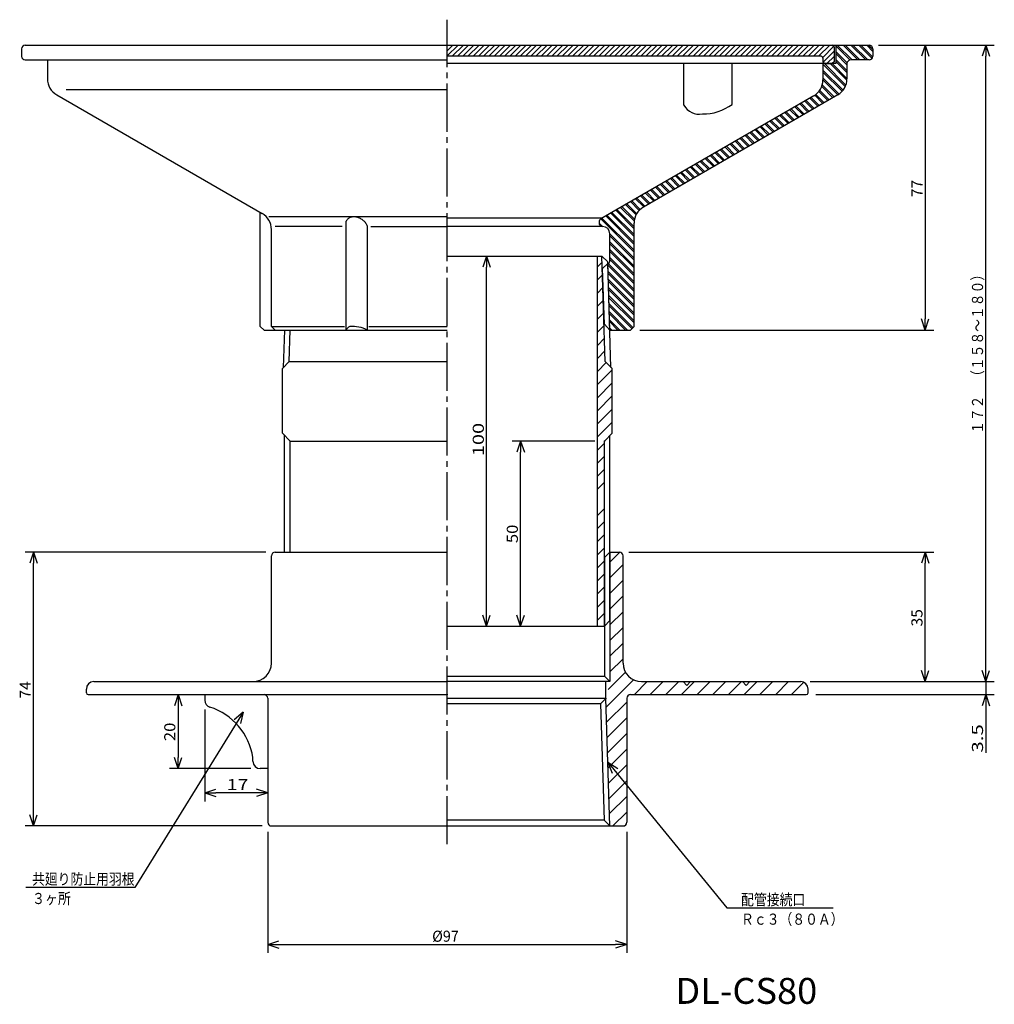
# Model space of a CAD drawing. Extents: x -564 to -283, y 19 to 561.
# Drawn here: x -556 to -293, y 19 to 285 of the extents above; entities that cross this region are included whole.
import ezdxf

# ---------------------------------------------------------------- set-up
doc = ezdxf.new("R2010")
doc.units = 0
doc.header["$MEASUREMENT"] = 0
doc.linetypes.add('CENTER', pattern=[17.5, 13, -1.5, 1.5, -1.5])
doc.layers.get('0').update_dxf_attribs({"linetype": 'CONTINUOUS'})
doc.layers.get('DEFPOINTS').update_dxf_attribs({"linetype": 'CONTINUOUS'})
doc.dimstyles.new('DIMSTYLE1', dxfattribs={"dimtxt": 3, "dimasz": 1, "dimexe": 2.54, "dimexo": 2.54, "dimgap": 1.5, "dimtad": 1, "dimdec": 4, "dimzin": 0, "dimdsep": 46, "dimtxsty": 'STANDARD', "dimsah": 1, "dimcen": 0.09, "dimadec": 0, "dimazin": 0, "dimtfac": 1, "dimtdec": 4, "dimtmove": 2, "dimatfit": 3, "dimfxl": 1, "dimtvp": 1, "dimtolj": 1, "dimtzin": 0, "dimarcsym": 0})
doc.dimstyles.new('DIMSTYLE10', dxfattribs={"dimtxt": 3, "dimasz": 1, "dimexe": 2.54, "dimexo": 2.54, "dimgap": 1.5, "dimtad": 1, "dimdec": 4, "dimzin": 0, "dimdsep": 46, "dimtxsty": 'STANDARD', "dimsah": 1, "dimcen": 0.09, "dimadec": 0, "dimazin": 0, "dimtfac": 1, "dimtdec": 4, "dimtmove": 2, "dimatfit": 3, "dimfxl": 1, "dimtvp": 1, "dimtolj": 1, "dimtzin": 0, "dimarcsym": 0})
doc.dimstyles.new('DIMSTYLE2', dxfattribs={"dimtxt": 3, "dimasz": 1, "dimexe": 2.54, "dimexo": 2.54, "dimgap": 1.5, "dimtad": 1, "dimdec": 4, "dimzin": 0, "dimdsep": 46, "dimtxsty": 'STANDARD', "dimsah": 1, "dimcen": 0.09, "dimadec": 0, "dimazin": 0, "dimtfac": 1, "dimtdec": 4, "dimtmove": 2, "dimatfit": 3, "dimfxl": 1, "dimtvp": 1, "dimtolj": 1, "dimtzin": 0, "dimarcsym": 0})
doc.dimstyles.new('DIMSTYLE3', dxfattribs={"dimtxt": 3, "dimasz": 1, "dimexe": 2.54, "dimexo": 2.54, "dimgap": 1.5, "dimtad": 1, "dimdec": 4, "dimzin": 0, "dimdsep": 46, "dimtxsty": 'STANDARD', "dimsah": 1, "dimcen": 0.09, "dimadec": 0, "dimazin": 0, "dimtfac": 1, "dimtdec": 4, "dimtmove": 2, "dimatfit": 3, "dimfxl": 1, "dimtvp": 1, "dimtolj": 1, "dimtzin": 0, "dimarcsym": 0})
doc.dimstyles.new('DIMSTYLE4', dxfattribs={"dimtxt": 3, "dimasz": 1, "dimexe": 2.54, "dimexo": 2.54, "dimgap": 1.5, "dimtad": 1, "dimdec": 4, "dimzin": 0, "dimdsep": 46, "dimtxsty": 'STANDARD', "dimsah": 1, "dimcen": 0.09, "dimadec": 0, "dimazin": 0, "dimtfac": 1, "dimtdec": 4, "dimtmove": 2, "dimatfit": 3, "dimfxl": 1, "dimtvp": 1, "dimtolj": 1, "dimtzin": 0, "dimarcsym": 0})
doc.dimstyles.new('DIMSTYLE5', dxfattribs={"dimtxt": 3, "dimasz": 1, "dimexe": 2.54, "dimexo": 2.54, "dimgap": 1.5, "dimtad": 1, "dimdec": 4, "dimzin": 0, "dimdsep": 46, "dimtxsty": 'STANDARD', "dimsah": 1, "dimcen": 0.09, "dimadec": 0, "dimazin": 0, "dimtfac": 1, "dimtdec": 4, "dimtmove": 2, "dimatfit": 3, "dimfxl": 1, "dimtvp": 1, "dimtolj": 1, "dimtzin": 0, "dimarcsym": 0})
doc.dimstyles.new('DIMSTYLE6', dxfattribs={"dimtxt": 3, "dimasz": 1, "dimexe": 2.54, "dimexo": 2.54, "dimgap": 1.5, "dimtad": 1, "dimdec": 4, "dimzin": 0, "dimdsep": 46, "dimtxsty": 'STANDARD', "dimsah": 1, "dimcen": 0.09, "dimadec": 0, "dimazin": 0, "dimtfac": 1, "dimtdec": 4, "dimtmove": 2, "dimatfit": 3, "dimfxl": 1, "dimtvp": 1, "dimtolj": 1, "dimtzin": 0, "dimarcsym": 0})
doc.dimstyles.new('DIMSTYLE7', dxfattribs={"dimtxt": 3, "dimasz": 1, "dimexe": 2.54, "dimexo": 2.54, "dimgap": 1.5, "dimtad": 1, "dimdec": 4, "dimzin": 0, "dimdsep": 46, "dimtxsty": 'STANDARD', "dimsah": 1, "dimcen": 0.09, "dimadec": 0, "dimazin": 0, "dimtfac": 1, "dimtdec": 4, "dimtmove": 2, "dimatfit": 3, "dimfxl": 1, "dimtvp": 1, "dimtolj": 1, "dimtzin": 0, "dimarcsym": 0})
doc.dimstyles.new('DIMSTYLE8', dxfattribs={"dimtxt": 3, "dimasz": 1, "dimexe": 2.54, "dimexo": 2.54, "dimgap": 1.5, "dimtad": 1, "dimdec": 4, "dimzin": 0, "dimdsep": 46, "dimtxsty": 'STANDARD', "dimsah": 1, "dimcen": 0.09, "dimadec": 0, "dimazin": 0, "dimtfac": 1, "dimtdec": 4, "dimtmove": 2, "dimatfit": 3, "dimfxl": 1, "dimtvp": 1, "dimtolj": 1, "dimtzin": 0, "dimarcsym": 0})
doc.dimstyles.new('DIMSTYLE9', dxfattribs={"dimtxt": 3, "dimasz": 1, "dimexe": 2.54, "dimexo": 2.54, "dimgap": 1.5, "dimtad": 1, "dimdec": 4, "dimzin": 0, "dimdsep": 46, "dimtxsty": 'STANDARD', "dimsah": 1, "dimcen": 0.09, "dimadec": 0, "dimazin": 0, "dimtfac": 1, "dimtdec": 4, "dimtmove": 2, "dimatfit": 3, "dimfxl": 1, "dimtvp": 1, "dimtolj": 1, "dimtzin": 0, "dimarcsym": 0})

# ---------------------------------------------------------------- blocks, each defined once
blk = doc.blocks.new('_OPEN30')
at = {"color": 0, "linetype": 'ByBlock'}
for q in [(-3, 1), (-3, -1), (-3, 0)]:
    blk.add_line((0, 0), q, dxfattribs=at)
blk = doc.blocks.new('*D1')
at = {"color": 7, "linetype": 'Continuous'}
for p, q in [((-489.39, 66.04), (-489.39, 33.26)), ((-392.39, 66.04), (-392.39, 33.26)), ((-486.39, 35.54), (-395.39, 35.54))]:
    blk.add_line(p, q, dxfattribs=at)
at = {"layer": 'DEFPOINTS', "color": 7, "linetype": 'Continuous'}
for p in [(-489.39, 68.58), (-392.39, 68.58), (-392.39, 35.54)]:
    blk.add_point(p, dxfattribs=at)
at = {"color": 7, "linetype": 'Continuous', "rotation": 180.0000000000004}
blk.add_blockref('_OPEN30', (-489.39, 35.54), dxfattribs=at)
at = {"color": 7, "linetype": 'Continuous'}
blk.add_blockref('_OPEN30', (-392.39, 35.54), dxfattribs=at)
at = {"color": 7, "linetype": 'Continuous', "width": 0.949825}
blk.add_text('%%C97', height=3, dxfattribs=at).set_placement((-444.96, 36.29))
blk = doc.blocks.new('KOZU0001')
at = {"color": 7, "linetype": 'Continuous'}
for p, q in [((0, 0), (32.12, -39.38)), ((0, 0), (2.67, -1.69)), ((0, 0), (1.12, -2.96)), ((32.12, -39.38), (60.84, -39.38))]:
    blk.add_line(p, q, dxfattribs=at)
for s, width, p in [('配管接続口', 0.84874, (35.98, -38.63)), ('Ｒｃ３（８０Ａ）', 0.845451, (35.98, -43.9))]:
    blk.add_text(s, height=3, dxfattribs=dict(at, width=width)).set_placement(p)
blk = doc.blocks.new('*D2')
at = {"color": 7, "linetype": 'Continuous'}
for p, q in [((-489.93, 141.58), (-554.93, 141.58)), ((-552.65, 70.58), (-552.65, 138.58)), ((-490.93, 67.58), (-554.93, 67.58))]:
    blk.add_line(p, q, dxfattribs=at)
at = {"layer": 'DEFPOINTS', "color": 7, "linetype": 'Continuous'}
for p in [(-552.65, 141.58), (-487.39, 141.58), (-488.39, 67.58)]:
    blk.add_point(p, dxfattribs=at)
at = {"color": 7, "linetype": 'Continuous'}
for p, rotation in [((-552.65, 141.58), 90.00000000000018), ((-552.65, 67.58), 270.0000000000005)]:
    blk.add_blockref('_OPEN30', p, dxfattribs=dict(at, rotation=rotation))
at = {"color": 7, "linetype": 'Continuous', "width": 1.028}
blk.add_text('74', height=3, rotation=90, dxfattribs=at).set_placement((-553.4, 102.01))
blk = doc.blocks.new('*D3')
at = {"color": 7, "linetype": 'Continuous'}
for p, q in [((-506.39, 99.07), (-506.39, 74.23)), ((-492.39, 76.52), (-503.39, 76.52))]:
    blk.add_line(p, q, dxfattribs=at)
at = {"layer": 'DEFPOINTS', "color": 7, "linetype": 'Continuous'}
for p in [(-506.39, 101.61), (-506.39, 76.52), (-489.39, 68.58)]:
    blk.add_point(p, dxfattribs=at)
at = {"color": 7, "linetype": 'Continuous', "rotation": 180.0000000000004}
blk.add_blockref('_OPEN30', (-506.39, 76.52), dxfattribs=at)
at = {"color": 7, "linetype": 'Continuous'}
blk.add_blockref('_OPEN30', (-489.39, 76.52), dxfattribs=at)
at = {"color": 7, "linetype": 'Continuous', "width": 1.285}
blk.add_text('17', height=3, dxfattribs=at).set_placement((-500.46, 77.27))
blk = doc.blocks.new('*D4')
at = {"color": 7, "linetype": 'Continuous'}
for p, q in [((-513.6, 100.08), (-513.6, 86.08)), ((-493.93, 83.08), (-515.89, 83.08))]:
    blk.add_line(p, q, dxfattribs=at)
at = {"layer": 'DEFPOINTS', "color": 7, "linetype": 'Continuous'}
for p in [(-494.39, 103.08), (-513.6, 83.08), (-491.39, 83.08)]:
    blk.add_point(p, dxfattribs=at)
at = {"color": 7, "linetype": 'Continuous'}
for p, rotation in [((-513.6, 103.08), 90.00000000000018), ((-513.6, 83.08), 270.0000000000005)]:
    blk.add_blockref('_OPEN30', p, dxfattribs=dict(at, rotation=rotation))
at = {"color": 7, "linetype": 'Continuous', "width": 1.101429}
blk.add_text('20', height=3, rotation=90, dxfattribs=at).set_placement((-514.35, 90.51))
blk = doc.blocks.new('KOZU0002')
at = {"color": 7, "linetype": 'Continuous'}
for p, q in [((0, 0), (-29.28, -47.32)), ((0, 0), (-2.43, -2.03)), ((0, 0), (-0.73, -3.08)), ((-29.28, -47.32), (-58.74, -47.32))]:
    blk.add_line(p, q, dxfattribs=at)
for s, width, p in [('共廻り防止用羽根', 0.845451, (-57.02, -46.57)), ('３ヶ所', 0.855042, (-57.02, -51.83))]:
    blk.add_text(s, height=3, dxfattribs=dict(at, width=width)).set_placement(p)
blk = doc.blocks.new('*D5')
at = {"color": 7, "linetype": 'Continuous'}
blk.add_line((-430.25, 124.58), (-430.25, 218.58), dxfattribs=at)
at = {"layer": 'DEFPOINTS', "color": 7, "linetype": 'Continuous'}
for p in [(-430.25, 221.58), (-421.84, 221.58), (-440.89, 121.58)]:
    blk.add_point(p, dxfattribs=at)
at = {"color": 7, "linetype": 'Continuous'}
for p, rotation in [((-430.25, 221.58), 90.00000000000018), ((-430.25, 121.58), 270.0000000000005)]:
    blk.add_blockref('_OPEN30', p, dxfattribs=dict(at, rotation=rotation))
at = {"color": 7, "linetype": 'Continuous', "width": 1.32}
blk.add_text('100', height=3, rotation=90, dxfattribs=at).set_placement((-431, 167.51))
blk = doc.blocks.new('*D6')
at = {"color": 7, "linetype": 'Continuous'}
for p, q in [((-400.98, 171.58), (-423.34, 171.58)), ((-421.06, 124.58), (-421.06, 168.58))]:
    blk.add_line(p, q, dxfattribs=at)
at = {"layer": 'DEFPOINTS', "color": 7, "linetype": 'Continuous'}
for p in [(-421.06, 171.58), (-398.44, 171.58), (-440.89, 121.58)]:
    blk.add_point(p, dxfattribs=at)
at = {"color": 7, "linetype": 'Continuous'}
for p, rotation in [((-421.06, 171.58), 90.00000000000018), ((-421.06, 121.58), 270.0000000000005)]:
    blk.add_blockref('_OPEN30', p, dxfattribs=dict(at, rotation=rotation))
at = {"color": 7, "linetype": 'Continuous', "width": 1.101429}
blk.add_text('50', height=3, rotation=90, dxfattribs=at).set_placement((-421.81, 144.01))
blk = doc.blocks.new('*D7')
at = {"color": 7, "linetype": 'Continuous'}
for p, q in [((-324.35, 278.58), (-293.09, 278.58)), ((-295.38, 109.58), (-295.38, 275.58)), ((-342.85, 106.58), (-293.09, 106.58))]:
    blk.add_line(p, q, dxfattribs=at)
at = {"layer": 'DEFPOINTS', "color": 7, "linetype": 'Continuous'}
for p in [(-326.89, 278.58), (-295.38, 278.58), (-345.39, 106.58)]:
    blk.add_point(p, dxfattribs=at)
at = {"color": 7, "linetype": 'Continuous'}
for p, rotation in [((-295.38, 278.58), 90.00000000000018), ((-295.38, 106.58), 270.0000000000005)]:
    blk.add_blockref('_OPEN30', p, dxfattribs=dict(at, rotation=rotation))
at = {"color": 7, "linetype": 'Continuous', "width": 0.843432}
blk.add_text('１７２\u3000（１５８～１８０）', height=3, rotation=90, dxfattribs=at).set_placement((-296.13, 173.51))
blk = doc.blocks.new('*D8')
at = {"color": 7, "linetype": 'Continuous'}
for p, q in [((-295.38, 109.58), (-295.38, 112.93)), ((-295.38, 106.58), (-295.38, 103.08)), ((-341.35, 103.08), (-293.09, 103.08)), ((-295.38, 103.08), (-295.38, 87.39)), ((-295.38, 100.08), (-295.38, 96.73))]:
    blk.add_line(p, q, dxfattribs=at)
at = {"layer": 'DEFPOINTS', "color": 7, "linetype": 'Continuous'}
for p in [(-293.09, 106.58), (-343.89, 103.08), (-295.38, 103.08)]:
    blk.add_point(p, dxfattribs=at)
at = {"color": 7, "linetype": 'Continuous'}
for p, rotation in [((-295.38, 106.58), 270.0000000000002), ((-295.38, 103.08), 90.00000000000048)]:
    blk.add_blockref('_OPEN30', p, dxfattribs=dict(at, rotation=rotation))
at = {"color": 7, "linetype": 'Continuous', "width": 1.356667}
blk.add_text('3.5', height=3, rotation=90, dxfattribs=at).set_placement((-296.13, 87.39))
blk = doc.blocks.new('*D9')
at = {"color": 7, "linetype": 'Continuous'}
for p, q in [((-311.74, 275.58), (-311.74, 204.58)), ((-388.85, 201.58), (-309.46, 201.58))]:
    blk.add_line(p, q, dxfattribs=at)
at = {"layer": 'DEFPOINTS', "color": 7, "linetype": 'Continuous'}
for p in [(-326.89, 278.58), (-391.39, 201.58), (-311.74, 201.58)]:
    blk.add_point(p, dxfattribs=at)
at = {"color": 7, "linetype": 'Continuous'}
for p, rotation in [((-311.74, 278.58), 90.00000000000018), ((-311.74, 201.58), 270.0000000000005)]:
    blk.add_blockref('_OPEN30', p, dxfattribs=dict(at, rotation=rotation))
at = {"color": 7, "linetype": 'Continuous', "width": 1.028}
blk.add_text('77', height=3, rotation=90, dxfattribs=at).set_placement((-312.49, 237.51))
blk = doc.blocks.new('*D10')
at = {"color": 7, "linetype": 'Continuous'}
for p, q in [((-391.85, 141.58), (-309.46, 141.58)), ((-311.74, 109.58), (-311.74, 138.58))]:
    blk.add_line(p, q, dxfattribs=at)
at = {"layer": 'DEFPOINTS', "color": 7, "linetype": 'Continuous'}
for p in [(-394.39, 141.58), (-311.74, 141.58), (-293.09, 106.58)]:
    blk.add_point(p, dxfattribs=at)
at = {"color": 7, "linetype": 'Continuous'}
for p, rotation in [((-311.74, 141.58), 90.00000000000018), ((-311.74, 106.58), 270.0000000000005)]:
    blk.add_blockref('_OPEN30', p, dxfattribs=dict(at, rotation=rotation))
at = {"color": 7, "linetype": 'Continuous', "width": 1.028}
blk.add_text('35', height=3, rotation=90, dxfattribs=at).set_placement((-312.49, 121.51))

msp = doc.modelspace()

# ---------------------------------------------------------------- linework, layer by layer
at = {"color": 7, "linetype": 'CENTER'}
msp.add_line((-440.88812, 62.67554), (-440.88812, 285.46057), dxfattribs=at)
at = {"color": 7, "linetype": 'Continuous'}
for p, q in [((-555.88837, 277.58484), (-555.88837, 275.58484)), ((-554.88837, 278.58484), (-326.8884, 278.58484)), ((-440.8884, 278.47867), (-440.78223, 278.58484)), ((-440.8884, 277.06445), (-439.36801, 278.58484)), ((-440.8884, 275.65024), (-437.9538, 278.58484)), ((-439.53958, 275.58484), (-436.53958, 278.58484)), ((-438.12537, 275.58484), (-435.12537, 278.58484)), ((-436.71115, 275.58484), (-433.71115, 278.58484)), ((-435.29694, 275.58484), (-432.29694, 278.58484)), ((-433.88272, 275.58484), (-430.88272, 278.58484)), ((-432.46851, 275.58484), (-429.46851, 278.58484)), ((-431.05429, 275.58484), (-428.05429, 278.58484)), ((-429.64008, 275.58484), (-426.64008, 278.58484)), ((-428.22586, 275.58484), (-425.22586, 278.58484)), ((-426.81165, 275.58484), (-423.81165, 278.58484)), ((-425.39743, 275.58484), (-422.39743, 278.58484)), ((-423.98322, 275.58484), (-420.98322, 278.58484)), ((-422.569, 275.58484), (-419.569, 278.58484)), ((-421.15479, 275.58484), (-418.15479, 278.58484)), ((-419.74057, 275.58484), (-416.74057, 278.58484)), ((-418.32639, 275.58484), (-415.32639, 278.58484)), ((-416.91217, 275.58484), (-413.91217, 278.58484)), ((-415.49796, 275.58484), (-412.49796, 278.58484)), ((-414.08374, 275.58484), (-411.08374, 278.58484)), ((-412.66953, 275.58484), (-409.66953, 278.58484)), ((-411.25531, 275.58484), (-408.25531, 278.58484)), ((-409.84109, 275.58484), (-406.84109, 278.58484)), ((-408.42688, 275.58484), (-405.42688, 278.58484)), ((-407.01266, 275.58484), (-404.01266, 278.58484)), ((-405.59845, 275.58484), (-402.59845, 278.58484)), ((-404.18423, 275.58484), (-401.18423, 278.58484)), ((-402.77002, 275.58484), (-399.77002, 278.58484)), ((-401.3558, 275.58484), (-398.3558, 278.58484)), ((-399.94159, 275.58484), (-396.94159, 278.58484)), ((-398.52737, 275.58484), (-395.52737, 278.58484)), ((-397.11316, 275.58484), (-394.11316, 278.58484)), ((-395.69894, 275.58484), (-392.69894, 278.58484)), ((-394.28473, 275.58484), (-391.28473, 278.58484)), ((-392.87051, 275.58484), (-389.87051, 278.58484)), ((-391.4563, 275.58484), (-388.4563, 278.58484)), ((-390.04211, 275.58484), (-387.04211, 278.58484)), ((-388.6279, 275.58484), (-385.6279, 278.58484)), ((-387.21368, 275.58484), (-384.21368, 278.58484)), ((-385.79947, 275.58484), (-382.79947, 278.58484)), ((-384.38525, 275.58484), (-381.38525, 278.58484)), ((-382.97104, 275.58484), (-379.97104, 278.58484)), ((-381.55682, 275.58484), (-378.55682, 278.58484)), ((-380.14261, 275.58484), (-377.14261, 278.58484)), ((-378.72839, 275.58484), (-375.72839, 278.58484)), ((-377.31418, 275.58484), (-374.31418, 278.58484)), ((-375.89996, 275.58484), (-372.89996, 278.58484)), ((-374.48575, 275.58484), (-371.48575, 278.58484)), ((-373.07153, 275.58484), (-370.07153, 278.58484)), ((-371.65732, 275.58484), (-368.65732, 278.58484)), ((-370.2431, 275.58484), (-367.2431, 278.58484)), ((-368.82889, 275.58484), (-365.82889, 278.58484)), ((-367.41467, 275.58484), (-364.41467, 278.58484)), ((-366.00046, 275.58484), (-363.00046, 278.58484)), ((-364.58624, 275.58484), (-361.58624, 278.58484)), ((-363.17203, 275.58484), (-360.17203, 278.58484)), ((-361.75784, 275.58484), (-358.75784, 278.58484)), ((-360.34363, 275.58484), (-357.34363, 278.58484)), ((-358.92941, 275.58484), (-355.92941, 278.58484)), ((-357.5152, 275.58484), (-354.5152, 278.58484)), ((-356.10098, 275.58484), (-353.10098, 278.58484)), ((-354.68677, 275.58484), (-351.68677, 278.58484)), ((-353.27255, 275.58484), (-350.27255, 278.58484)), ((-351.85834, 275.58484), (-348.85834, 278.58484)), ((-350.44412, 275.58484), (-347.44412, 278.58484)), ((-349.02991, 275.58484), (-346.02991, 278.58484)), ((-347.61569, 275.58484), (-344.61569, 278.58484)), ((-346.20148, 275.58484), (-343.20148, 278.58484)), ((-344.78726, 275.58484), (-341.78726, 278.58484)), ((-343.37305, 275.58484), (-340.37305, 278.58484)), ((-341.95883, 275.58484), (-338.95883, 278.58484)), ((-340.54462, 275.58484), (-337.54462, 278.58484)), ((-339.45456, 275.26068), (-336.5094, 278.20584)), ((-339.30231, 273.99875), (-336.3884, 276.91263)), ((-336.3884, 278.08484), (-336.8884, 278.58484)), ((-336.3884, 278.08484), (-336.3884, 274.08484)), ((-335.8884, 278.58484), (-335.8884, 273.58484)), ((-335.8884, 278.41663), (-332.02872, 274.55692)), ((-335.8884, 276.82562), (-332.84845, 273.78568)), ((-335.52628, 278.58484), (-331.52628, 274.58484)), ((-333.9353, 278.58484), (-329.9353, 274.58484)), ((-333.40497, 278.58484), (-329.40497, 274.58484)), ((-331.81396, 278.58484), (-327.81396, 274.58484)), ((-331.28366, 278.58484), (-327.28366, 274.58484)), ((-329.69266, 278.58484), (-326.10287, 274.99506)), ((-329.16232, 278.58484), (-325.93384, 275.35635)), ((-327.57135, 278.58484), (-325.8884, 276.90189)), ((-327.04102, 278.58484), (-325.8884, 277.43222)), ((-325.8884, 277.58484), (-325.8884, 275.58484)), ((-554.88837, 274.58484), (-548.88837, 274.58484)), ((-548.88837, 274.58484), (-440.8884, 274.58484)), ((-548.88837, 274.58484), (-548.88837, 269.47159)), ((-339.8884, 275.58484), (-440.8884, 275.58484)), ((-339.3884, 275.08484), (-339.3884, 274.08484)), ((-339.3884, 274.08484), (-338.8884, 273.58484)), ((-338.30197, 273.58484), (-336.3884, 275.49844)), ((-336.3884, 274.08484), (-336.8884, 273.58484)), ((-335.8884, 276.29529), (-332.8884, 273.29529)), ((-335.8884, 274.70432), (-332.8884, 271.70432)), ((-335.8884, 274.17398), (-332.8884, 271.17398)), ((-326.8884, 274.58484), (-331.8884, 274.58484)), ((-346.8884, 273.58484), (-440.8884, 273.58484)), ((-376.95505, 262.35162), (-376.95505, 273.58484)), ((-363.95505, 262.57443), (-363.95505, 273.58484)), ((-335.8884, 273.58484), (-346.8884, 273.58484)), ((-339.3884, 273.58484), (-339.3884, 269.18292)), ((-339.3884, 273.43134), (-333.34943, 267.39236)), ((-339.3884, 271.84033), (-333.95145, 266.40338)), ((-339.01157, 273.58484), (-333.20828, 267.78152)), ((-338.8884, 273.58484), (-336.8884, 273.58484)), ((-337.42059, 273.58484), (-332.91473, 269.07898)), ((-336.89026, 273.58484), (-332.8884, 269.58298)), ((-332.8884, 273.58484), (-332.8884, 269.47159)), ((-339.38843, 269.18872), (-335.35861, 265.15891)), ((-339.3884, 271.31003), (-334.20471, 266.12634)), ((-339.3884, 269.71902), (-335.05103, 265.38165)), ((-543.88837, 266.58484), (-440.8884, 266.58484)), ((-340.26819, 266.35617), (-337.71198, 263.79996)), ((-339.72885, 267.40784), (-336.70331, 264.38229)), ((-339.60364, 267.81296), (-336.3671, 264.57642)), ((-546.38837, 265.14145), (-490.8884, 233.09853)), ((-341.8884, 264.85278), (-399.3884, 231.65515)), ((-335.3884, 265.14145), (-387.8884, 234.83058)), ((-344.27893, 263.47263), (-342.08276, 261.27646)), ((-343.94272, 263.66672), (-341.74655, 261.47058)), ((-342.93405, 264.24908), (-340.73792, 262.05292)), ((-342.59784, 264.44318), (-340.4017, 262.24704)), ((-341.60056, 265.0369), (-339.39304, 262.82938)), ((-341.30786, 265.27454), (-339.05682, 263.0235)), ((-340.50864, 266.06628), (-338.04819, 263.60583)), ((-348.31351, 261.14325), (-346.11737, 258.94708)), ((-347.97729, 261.33737), (-345.78113, 259.1412)), ((-346.96866, 261.91971), (-344.77249, 259.72354)), ((-346.63245, 262.11383), (-344.43628, 259.91766)), ((-345.62378, 262.69617), (-343.42764, 260.5)), ((-345.28757, 262.89029), (-343.09143, 260.69412)), ((-353.35675, 258.23154), (-351.16058, 256.03537)), ((-352.34811, 258.81387), (-350.15195, 256.61774)), ((-352.01187, 259.008), (-349.81573, 256.81183)), ((-351.00323, 259.59033), (-348.8071, 257.39417)), ((-350.66702, 259.78445), (-348.47086, 257.58829)), ((-349.65839, 260.36679), (-347.46222, 258.17062)), ((-349.32214, 260.56091), (-347.12601, 258.36475)), ((-357.72754, 255.70805), (-355.5314, 253.5119)), ((-357.39133, 255.90216), (-355.19519, 253.70601)), ((-356.38269, 256.4845), (-354.18652, 254.28835)), ((-356.04648, 256.67862), (-353.85031, 254.48247)), ((-355.03784, 257.26096), (-352.84167, 255.0648)), ((-354.7016, 257.45508), (-352.50546, 255.25893)), ((-353.69296, 258.03741), (-351.49683, 255.84126)), ((-362.77078, 252.79633), (-360.57465, 250.60017)), ((-361.76215, 253.37868), (-359.56598, 251.18253)), ((-361.42593, 253.57278), (-359.22977, 251.37663)), ((-360.41727, 254.15514), (-358.22113, 251.95898)), ((-360.08105, 254.34924), (-357.88492, 252.15309)), ((-359.07242, 254.93159), (-356.87625, 252.73544)), ((-358.73621, 255.1257), (-356.54004, 252.92955)), ((-367.1416, 250.27284), (-364.94543, 248.07669)), ((-366.80539, 250.46696), (-364.60922, 248.27081)), ((-365.79672, 251.0493), (-363.60059, 248.85315)), ((-365.46051, 251.24342), (-363.26437, 249.04727)), ((-364.45187, 251.82576), (-362.25571, 249.62961)), ((-364.11566, 252.01988), (-361.91949, 249.82373)), ((-363.10699, 252.60222), (-360.91086, 250.40607)), ((-371.17618, 247.94348), (-368.98004, 245.74733)), ((-370.83997, 248.13759), (-368.64383, 245.94144)), ((-369.83133, 248.71992), (-367.63516, 246.52377)), ((-369.49512, 248.91405), (-367.29895, 246.7179)), ((-368.48645, 249.49638), (-366.29031, 247.30023)), ((-368.15024, 249.69051), (-365.9541, 247.49435)), ((-376.55563, 244.83765), (-374.3595, 242.64149)), ((-376.21942, 245.03175), (-374.02328, 242.8356)), ((-375.21078, 245.61411), (-373.01462, 243.41795)), ((-374.87457, 245.80821), (-372.67841, 243.61206)), ((-373.86591, 246.39056), (-371.66977, 244.19441)), ((-373.52969, 246.58467), (-371.33356, 244.38852)), ((-372.52106, 247.16702), (-370.32489, 244.97087)), ((-372.18484, 247.36113), (-369.98868, 245.16498)), ((-380.59024, 242.50827), (-378.39407, 240.31212)), ((-380.254, 242.70239), (-378.05786, 240.50624)), ((-379.24536, 243.28473), (-377.04922, 241.08858)), ((-378.90915, 243.47885), (-376.71298, 241.2827)), ((-377.90051, 244.06119), (-375.70435, 241.86504)), ((-377.5643, 244.25531), (-375.36813, 242.05916)), ((-385.63345, 239.59656), (-383.43732, 237.40041)), ((-384.62482, 240.17891), (-382.42865, 237.98276)), ((-384.2886, 240.37302), (-382.09244, 238.17686)), ((-383.27997, 240.95537), (-381.0838, 238.7592)), ((-382.94373, 241.14948), (-380.74759, 238.95332)), ((-381.93509, 241.73181), (-379.73895, 239.53566)), ((-381.59888, 241.92593), (-379.40271, 239.72978)), ((-390.00427, 237.07307), (-387.80811, 234.87692)), ((-389.66806, 237.2672), (-387.47189, 235.07103)), ((-388.65939, 237.84953), (-386.46326, 235.65338)), ((-388.32318, 238.04364), (-386.12704, 235.84749)), ((-387.31454, 238.62599), (-385.11838, 236.42984)), ((-386.97833, 238.8201), (-384.78217, 236.62395)), ((-385.96967, 239.40245), (-383.77353, 237.2063)), ((-395.04752, 234.16136), (-390.3884, 229.50224)), ((-394.03885, 234.7437), (-390.33505, 231.03989)), ((-393.70264, 234.93782), (-390.28241, 231.51758)), ((-392.694, 235.52016), (-389.86227, 232.68843)), ((-392.35779, 235.71428), (-389.6759, 233.03241)), ((-391.34912, 236.29662), (-388.99667, 233.94415)), ((-391.01291, 236.49074), (-388.72403, 234.20183)), ((-491.38785, 202.58484), (-491.38785, 233.38687)), ((-491.38785, 202.58484), (-491.38785, 233.38687)), ((-489.05826, 232.30916), (-440.8884, 232.30916)), ((-399.07718, 231.83484), (-440.8884, 231.83484)), ((-399.4151, 231.63466), (-390.3884, 222.60796)), ((-399.08209, 231.83199), (-390.3884, 223.13829)), ((-398.07346, 232.41434), (-390.3884, 224.72928)), ((-397.73724, 232.60844), (-390.3884, 225.25961)), ((-396.72858, 233.1908), (-390.3884, 226.8506)), ((-396.39236, 233.3849), (-390.3884, 227.38094)), ((-395.38373, 233.96724), (-390.3884, 228.97192)), ((-469.24844, 229.61769), (-487.33469, 229.61769)), ((-468.1539, 201.58484), (-468.1539, 231.00385)), ((-462.44104, 201.58484), (-462.44104, 229.61769)), ((-461.57553, 229.61769), (-440.8884, 229.61769)), ((-398.8884, 229.58484), (-440.8884, 229.58484)), ((-399.8884, 230.78912), (-399.8884, 230.58484)), ((-399.87231, 230.50089), (-398.97281, 229.60139)), ((-398.8884, 229.58484), (-398.9534, 229.58484)), ((-390.3884, 202.58484), (-390.3884, 230.50044)), ((-488.3884, 202.58484), (-488.3884, 228.7684)), ((-396.9534, 220.08484), (-396.9534, 227.58484)), ((-396.9534, 227.58197), (-390.3884, 221.01697)), ((-396.9534, 227.05164), (-390.3884, 220.48663)), ((-396.9534, 225.46065), (-390.3884, 218.89565)), ((-396.9534, 224.93031), (-390.3884, 218.36531)), ((-440.88812, 221.58484), (-399.08191, 221.58484)), ((-421.84286, 221.58484), (-415.66312, 221.58484)), ((-400.3381, 121.58484), (-400.3381, 221.58484)), ((-398.19034, 193.05614), (-399.08191, 221.58484)), ((-399.08191, 221.58484), (-397.54309, 220.04602)), ((-396.9534, 223.33932), (-390.3884, 216.77432)), ((-396.9534, 222.80899), (-390.3884, 216.244)), ((-396.9534, 221.218), (-390.3884, 214.653)), ((-400.3381, 218.66785), (-399.03156, 219.9744)), ((-398.90646, 218.19011), (-397.50092, 219.58484)), ((-398.43842, 203.214), (-398.90646, 218.19011)), ((-396.65152, 191.51732), (-397.54309, 220.04602)), ((-396.93839, 201.58484), (-397.50092, 219.58484)), ((-397.48572, 219.09869), (-390.3884, 212.00136)), ((-397.39914, 219.54242), (-390.3884, 212.53169)), ((-396.9534, 220.68768), (-390.3884, 214.12268)), ((-400.3381, 215.13231), (-398.92444, 216.54599)), ((-397.43442, 217.45638), (-390.3884, 210.41037)), ((-397.4173, 216.90894), (-390.3884, 209.88004)), ((-400.3381, 211.59677), (-398.81729, 213.1176)), ((-397.36597, 215.26662), (-390.3884, 208.28905)), ((-397.34888, 214.71918), (-390.3884, 207.75871)), ((-397.29755, 213.07687), (-390.3884, 206.16772)), ((-397.28043, 212.52943), (-390.3884, 205.63739)), ((-397.2291, 210.88712), (-390.3884, 204.0464)), ((-397.21201, 210.33968), (-390.3884, 203.51607)), ((-400.3381, 208.06123), (-398.71014, 209.68921)), ((-397.16068, 208.69736), (-390.71826, 202.25496)), ((-397.14355, 208.14992), (-390.98343, 201.98979)), ((-400.3381, 204.52571), (-398.603, 206.26082)), ((-397.09222, 206.50761), (-392.16946, 201.58484)), ((-397.07513, 205.96017), (-392.6998, 201.58484)), ((-490.38785, 201.58484), (-491.38785, 202.58484)), ((-488.3884, 202.58484), (-487.3884, 201.58484)), ((-488.3884, 202.58484), (-468.64938, 202.58484)), ((-462.04459, 202.58484), (-440.8884, 202.58484)), ((-400.3381, 200.99017), (-398.49585, 202.83243)), ((-396.93839, 201.58484), (-398.43842, 203.214)), ((-397.0238, 204.31786), (-394.2908, 201.58484)), ((-397.00668, 203.77042), (-394.82111, 201.58484)), ((-391.3884, 201.58484), (-390.3884, 202.58484)), ((-490.38785, 201.58484), (-440.88812, 201.58484)), ((-485.12473, 191.51732), (-484.81009, 201.58484)), ((-483.58591, 193.05614), (-483.31937, 201.58484)), ((-396.96613, 201.58484), (-391.3884, 201.58484)), ((-396.95538, 202.1281), (-396.41211, 201.58484)), ((-400.3381, 197.45464), (-398.3887, 199.40404)), ((-400.3381, 193.9191), (-398.28159, 195.97565)), ((-483.58591, 193.05614), (-485.43811, 191.20393)), ((-483.58591, 193.05614), (-440.88812, 193.05614)), ((-400.3381, 190.38358), (-397.92795, 192.79375)), ((-398.19034, 193.05614), (-396.3381, 191.20393)), ((-485.43811, 173.68484), (-485.43811, 191.20393)), ((-400.3381, 186.84804), (-396.3381, 190.84804)), ((-396.3381, 173.68484), (-396.3381, 191.20393)), ((-400.3381, 183.3125), (-396.3381, 187.3125)), ((-400.3381, 179.77696), (-396.3381, 183.77696)), ((-400.3381, 176.24144), (-396.3381, 180.24144)), ((-400.3381, 172.7059), (-396.3381, 176.7059)), ((-483.3381, 171.58484), (-485.43811, 173.68484)), ((-484.82812, 141.58484), (-484.82812, 173.07484)), ((-398.43811, 171.58484), (-396.3381, 173.68484)), ((-396.94812, 123.07484), (-396.94812, 173.07484)), ((-483.3381, 141.58484), (-483.3381, 171.58484)), ((-483.3381, 171.58484), (-440.88812, 171.58484)), ((-400.3381, 169.17036), (-398.43811, 171.07037)), ((-398.43811, 121.58484), (-398.43811, 171.58484)), ((-400.3381, 165.63483), (-398.43811, 167.53484)), ((-400.3381, 162.0993), (-398.43811, 163.9993)), ((-400.3381, 158.56377), (-398.43811, 160.46376)), ((-400.3381, 151.49269), (-398.43811, 153.3927)), ((-400.3381, 147.95717), (-398.43811, 149.85716)), ((-400.3381, 144.42163), (-398.43811, 146.32162)), ((-487.38812, 141.58484), (-440.88812, 141.58484)), ((-400.3381, 140.88609), (-398.43811, 142.7861)), ((-396.94812, 141.58484), (-398.42313, 140.10983)), ((-396.94812, 141.58484), (-394.38812, 141.58484)), ((-396.94812, 141.58484), (-396.94812, 106.58484)), ((-396.94812, 138.90039), (-394.2843, 141.56419)), ((-488.38812, 111.58484), (-488.38812, 140.58484)), ((-400.3381, 137.35056), (-398.43811, 139.25056)), ((-398.42313, 140.10983), (-398.42313, 108.05984)), ((-393.38812, 111.58484), (-393.38812, 140.58484)), ((-400.3381, 133.81503), (-398.43811, 135.71503)), ((-396.94812, 134.65776), (-393.38812, 138.21776)), ((-396.94812, 130.41512), (-393.38812, 133.97511)), ((-400.3381, 130.2795), (-398.43811, 132.17949)), ((-400.3381, 126.74396), (-398.43811, 128.64397)), ((-396.94812, 126.17247), (-393.38812, 129.73247)), ((-400.3381, 123.20843), (-398.43811, 125.10843)), ((-396.94812, 121.92983), (-393.38812, 125.48983)), ((-398.43811, 121.58484), (-396.94812, 123.07484)), ((-440.88812, 121.58484), (-398.43811, 121.58484)), ((-396.94812, 117.68719), (-393.38812, 121.24719)), ((-396.94812, 113.44455), (-393.38812, 117.00455)), ((-396.94812, 109.20191), (-393.38812, 112.76191)), ((-397.44888, 104.4585), (-392.73877, 109.16862)), ((-536.38812, 106.58484), (-493.38812, 106.58484)), ((-493.38812, 106.58484), (-440.88812, 106.58484)), ((-440.88812, 108.05984), (-398.42313, 108.05984)), ((-396.94812, 106.58484), (-440.88812, 106.58484)), ((-398.42313, 108.05984), (-396.94812, 106.58484)), ((-398.02414, 102.01584), (-398.02414, 106.58484)), ((-397.95215, 99.71259), (-390.56076, 107.104)), ((-390.33725, 103.08484), (-386.83725, 106.58484)), ((-388.38812, 106.58484), (-345.38812, 106.58484)), ((-386.09464, 103.08484), (-382.59464, 106.58484)), ((-381.85199, 103.08484), (-378.35199, 106.58484)), ((-377.60934, 103.08484), (-374.10934, 106.58484)), ((-376.13812, 105.58484), (-377.13812, 106.58484)), ((-376.13812, 105.58484), (-375.13812, 106.58484)), ((-373.3667, 103.08484), (-369.8667, 106.58484)), ((-369.12405, 103.08484), (-365.62405, 106.58484)), ((-366.88812, 106.58484), (-358.8652, 106.58484)), ((-364.88141, 103.08484), (-361.38141, 106.58484)), ((-360.13571, 105.58484), (-361.13571, 106.58484)), ((-360.63876, 103.08484), (-357.13876, 106.58484)), ((-360.13571, 105.58484), (-359.13571, 106.58484)), ((-356.39615, 103.08484), (-352.89615, 106.58484)), ((-352.1535, 103.08484), (-348.6535, 106.58484)), ((-538.38812, 103.58484), (-538.38812, 104.58484)), ((-347.91086, 103.08484), (-344.58698, 106.40871)), ((-343.38812, 103.58484), (-343.38812, 104.58484)), ((-537.88812, 103.08484), (-440.88812, 103.08484)), ((-506.38812, 103.08484), (-506.38812, 101.60825)), ((-489.38812, 102.08484), (-489.38812, 68.58484)), ((-398.02414, 102.01584), (-440.88812, 102.01584)), ((-399.45514, 100.58484), (-398.02414, 102.01584)), ((-396.94812, 67.58484), (-398.02414, 102.01584)), ((-392.38812, 102.08484), (-392.38812, 68.58484)), ((-391.38812, 103.08484), (-343.88812, 103.08484)), ((-399.45514, 100.58484), (-440.88812, 100.58484)), ((-399.45514, 100.58484), (-398.47144, 69.10817)), ((-397.82358, 95.59852), (-392.38812, 101.03399)), ((-397.69501, 91.48444), (-392.38812, 96.79134)), ((-397.56644, 87.37038), (-392.38812, 92.54871)), ((-397.43787, 83.25631), (-392.38812, 88.30607)), ((-493.38812, 85.08484), (-493.38812, 86.08484)), ((-489.38812, 83.08484), (-491.38812, 83.08484)), ((-397.3093, 79.14223), (-392.38812, 84.06342)), ((-397.18073, 75.02817), (-392.38812, 79.82079)), ((-489.38812, 75.38705), (-489.38812, 70.37901)), ((-397.05215, 70.9141), (-392.38812, 75.57814)), ((-396.13876, 67.58484), (-392.38812, 71.3355)), ((-488.38812, 67.58484), (-393.38812, 67.58484)), ((-398.47144, 69.10817), (-440.88812, 69.10817)), ((-396.94812, 67.58484), (-398.47144, 69.10817))]:
    msp.add_line(p, q, dxfattribs=at)
msp.add_lwpolyline([(-462.44102, 229.61769, 0.040167907), (-462.61217, 230.02692, 0.040167907), (-462.85241, 230.42563, 0.040167907), (-463.15557, 230.80354, 0.040167907), (-463.51384, 231.15093, 0.040167907), (-463.91801, 231.45888, 0.040167907), (-464.35768, 231.71944, 0.040167907), (-464.82153, 231.92593, 0.040167907), (-465.29763, 232.07301, 0.040167907), (-465.77372, 232.15692, 0.040167907), (-466.23756, 232.17548, 0.040167907), (-466.6772, 232.12823, 0.040167907), (-467.08134, 232.01638, 0.040167907), (-467.43958, 231.8428, 0.040167907), (-467.7427, 231.61196, 0.040167907), (-467.98289, 231.32981, 0.040167907), (-468.15398, 231.0036, -1)], format="xyb", dxfattribs=at)
for centre, radius, start, end in [((-554.88837, 277.58484), 1, 90, 180), ((-326.8884, 277.58484), 1, 0, 90), ((-554.88837, 275.58484), 1, 180, 270), ((-339.8884, 275.08484), 0.5, 0, 90), ((-331.8884, 273.58484), 1, 90, 180), ((-326.8884, 275.58484), 1, 270, 0), ((-543.88837, 269.47159), 5, 180, 240.0000696), ((-344.3884, 269.18292), 5, 299.9999304, 0), ((-337.8884, 269.47159), 5, 299.9999304, 0), ((-372.74542, 264.77994), 4.85981, 209.978415, 279.3598748), ((-371.70856, 272.87534), 12.89286, 268.9045312, 306.9688461), ((-385.3884, 230.50044), 5, 119.9999304, 180), ((-493.3884, 228.7684), 5, 0, 59.9999821), ((-398.8884, 230.78912), 1, 119.9999304, 180), ((-398.8884, 230.58484), 1, 180, 270), ((-398.9534, 227.58484), 2, 0, 90), ((-397.4534, 220.08484), 0.5, 270, 0), ((-466.54324, 201.01584), 1.7082, 113.2906589, 160.5431017), ((-466.71564, 193.07515), 9.52298, 63.3286527, 93.0278759), ((-487.38812, 140.58484), 1, 90, 180), ((-394.38812, 140.58484), 1, 0, 90), ((-493.38812, 111.58484), 5, 270, 0), ((-388.38812, 111.58484), 5, 180, 270), ((-536.38812, 104.58484), 2, 90, 180), ((-345.38812, 104.58484), 2, 0, 90), ((-537.88812, 103.58484), 0.5, 180, 270), ((-504.38812, 101.60825), 2, 180, 252.2321134), ((-490.38812, 102.08484), 1, 0, 90), ((-391.38812, 102.08484), 1, 90, 180), ((-343.88812, 103.58484), 0.5, 270, 0), ((-510.18628, 83.51456), 17, 8.6960349, 72.2318059), ((-491.38812, 85.08484), 2, 180, 270), ((-488.38812, 68.58484), 1, 180, 270), ((-393.38812, 68.58484), 1, 270, 0)]:
    msp.add_arc(centre, radius, start, end, dxfattribs=at)
for p in [(-440.88812, 278.58484), (-398.43811, 171.58484), (-440.88812, 103.08484), (-440.88812, 103.08484), (-398.02414, 102.01584), (-397.48611, 84.80034), (-396.94812, 67.58484)]:
    msp.add_point(p, dxfattribs=at)

# ---------------------------------------------------------------- block references
for name, p in [('KOZU0002', (-496.0386, 98.31575)), ('KOZU0001', (-397.48611, 84.80034))]:
    msp.add_blockref(name, p, dxfattribs=at)

# ---------------------------------------------------------------- texts
at = {"color": 7, "linetype": 'Continuous', "width": 1.024068}
msp.add_text('DL-CS80', height=7, dxfattribs=at).set_placement((-379.28219, 19.51625))

# ---------------------------------------------------------------- dimensions: what is measured, and where the dimension line sits
at = {"color": 7, "linetype": 'Continuous'}
for base, p1, p2, dimstyle, picture, middle in [((-311.74182, 201.58484), (-326.8884, 278.58484), (-391.3884, 201.58484), 'DIMSTYLE9', '*D9', (-311.74182, 240.08484)), ((-295.37738, 278.58484), (-345.38812, 106.58484), (-326.8884, 278.58484), 'DIMSTYLE7', '*D7', (-295.37738, 192.58484)), ((-430.25476, 221.58484), (-440.88812, 121.58484), (-421.84286, 221.58484), 'DIMSTYLE5', '*D5', (-430.25476, 171.58484)), ((-421.05786, 171.58484), (-440.88812, 121.58484), (-398.43811, 171.58484), 'DIMSTYLE6', '*D6', (-421.05786, 146.58484)), ((-552.64862, 141.58484), (-488.38812, 67.58484), (-487.38812, 141.58484), 'DIMSTYLE2', '*D2', (-552.64862, 104.58484)), ((-311.74182, 141.58484), (-293.09137, 106.58484), (-394.38812, 141.58484), 'DIMSTYLE10', '*D10', (-311.74182, 124.08484)), ((-295.37738, 103.08484), (-293.09137, 106.58484), (-343.88812, 103.08484), 'DIMSTYLE8', '*D8', (-295.37738, 91.4604)), ((-513.60498, 83.08484), (-494.38812, 103.08484), (-491.38812, 83.08484), 'DIMSTYLE4', '*D4', (-513.60498, 93.08484))]:
    dim = msp.add_linear_dim(base=base, p1=p1, p2=p2, angle=90, dimstyle=dimstyle, dxfattribs=at)
    dim.commit()
    dim.dimension.update_dxf_attribs({"geometry": picture, "text_midpoint": middle})
for base, p2, dimstyle, picture, middle in [((-506.38812, 76.51614), (-506.38812, 101.60825), 'DIMSTYLE3', '*D3', (-497.88812, 76.51614)), ((-392.38812, 35.54356), (-392.38812, 68.58484), 'DIMSTYLE1', '*D1', (-440.88812, 35.54356))]:
    dim = msp.add_linear_dim(base=base, p1=(-489.38812, 68.58484), p2=p2, dimstyle=dimstyle, dxfattribs=at)
    dim.commit()
    dim.dimension.update_dxf_attribs({"geometry": picture, "text_midpoint": middle})

doc.saveas('drawing.dxf')
